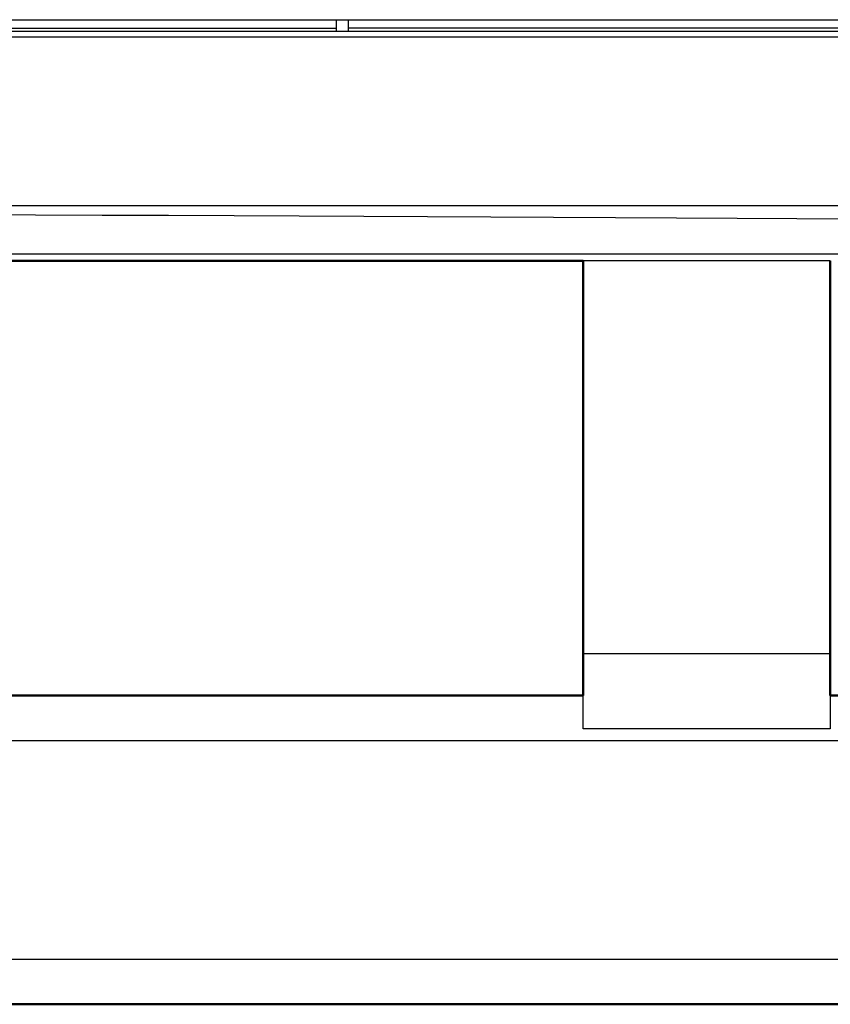
# Model space of a CAD drawing. Units: millimetres. Extents: x -4 to 141, y -1 to 127.
# Drawn here: x 42 to 49, y 65 to 73 of the extents above; entities that cross this region are included whole.
import ezdxf

# ---------------------------------------------------------------- set-up
doc = ezdxf.new("R2010")
doc.units = ezdxf.units.MM
doc.header["$MEASUREMENT"] = 0
doc.layers.add('PROIEZIONI 2D$Visible$Curves', color=7, linetype='Continuous', true_color=0x000000)
doc.layers.add('PROIEZIONI 2D$Visible$SceneSilhouetteCurves', color=7, linetype='Continuous', lineweight=50, true_color=0x000000)

msp = doc.modelspace()

# ---------------------------------------------------------------- linework, layer by layer
at = {"layer": 'PROIEZIONI 2D$Visible$Curves', "color": 18, "lineweight": -3, "true_color": 0x000000}
for points in [[(2.79, 73.0746), (29.75, 73.0746), (56.71, 73.0746)], [(2.2606, 72.982), (29.7504, 72.982), (57.2403, 72.982)], [(14.75, 73.0054), (29.75, 73.0054), (44.75, 73.0054)], [(56.8143, 73.0054), (50.8321, 73.0054), (44.85, 73.0054)], [(0.5086, 72.9351), (29.75, 72.9351), (58.9914, 72.9351)], [(0.26, 71.5689), (29.75, 71.5689), (59.24, 71.5689)], [(59.32, 71.1747), (29.75, 71.1747), (0.18, 71.1747)], [(48.7503, 71.122), (47.7503, 71.122), (46.7503, 71.122)], [(48.75, 67.9398), (47.75, 67.9398), (46.75, 67.9398)], [(48.75, 67.3316), (47.75, 67.3316), (46.75, 67.3316)], [(50.55, 67.2349), (29.75, 67.2349), (8.95, 67.2349)]]:
    msp.add_open_spline(points, degree=2, dxfattribs=at)
for points, knots in [([(44.75, 73.0747), (44.75, 73.0684), (44.75, 73.062), (44.75, 73.0547), (44.75, 73.0474), (44.75, 73.04), (44.75, 73.0325), (44.75, 73.0254), (44.75, 73.0182), (44.75, 73.0118), (44.75, 73.0054), (44.75, 73.0002), (44.75, 72.995), (44.75, 72.9913), (44.75, 72.9876), (44.75, 72.9855), (44.75, 72.9833), (44.75, 72.9827), (44.75, 72.982)], [180.995823, 180.995823, 180.995823, 181, 181, 182, 182, 183, 183, 184, 184, 185, 185, 186, 186, 187, 187, 188, 188, 189, 189, 189]), ([(44.85, 72.982), (44.85, 72.9827), (44.85, 72.9833), (44.85, 72.9855), (44.85, 72.9876), (44.85, 72.9913), (44.85, 72.995), (44.85, 73.0002), (44.85, 73.0054), (44.85, 73.0118), (44.85, 73.0182), (44.85, 73.0254), (44.85, 73.0325), (44.85, 73.04), (44.85, 73.0474), (44.85, 73.0547), (44.85, 73.062), (44.85, 73.0683), (44.85, 73.0746)], [114, 114, 114, 115, 115, 116, 116, 117, 117, 118, 118, 119, 119, 120, 120, 121, 121, 122, 122, 122.003433, 122.003433, 122.003433]), ([(0.18, 71.122), (0.18, 71.1235), (0.18, 71.125), (0.18, 71.1298), (0.18, 71.1346), (0.18, 71.143), (0.18, 71.1513), (0.18, 71.163), (0.18, 71.1747), (0.18, 71.1891), (0.18, 71.2035), (0.18, 71.2196), (0.18, 71.2357), (0.18, 71.2525), (0.18, 71.2692), (0.18, 71.2856), (0.18, 71.302), (0.18, 71.412), (0.18, 71.522), (29.75, 71.522), (59.32, 71.522), (59.32, 71.412), (59.32, 71.302), (59.32, 71.2856), (59.32, 71.2692), (59.32, 71.2525), (59.32, 71.2357), (59.32, 71.2196), (59.32, 71.2035), (59.32, 71.1891), (59.32, 71.1747), (59.32, 71.163), (59.32, 71.1513), (59.32, 71.143), (59.32, 71.1346), (59.32, 71.1298), (59.32, 71.125), (59.32, 71.1235), (59.32, 71.122)], [21, 21, 21, 22, 22, 23, 23, 24, 24, 25, 25, 26, 26, 27, 27, 28, 28, 29, 29, 30, 30, 31, 31, 32, 32, 33, 33, 34, 34, 35, 35, 36, 36, 37, 37, 38, 38, 39, 39, 40, 40, 40]), ([(46.75, 67.3316), (46.75, 67.4082), (46.75, 67.4848), (46.75, 67.5424), (46.75, 67.5999)], [143, 143, 143, 144, 144, 144.744502, 144.744502, 144.744502]), ([(48.75, 67.6004), (48.75, 67.5426), (48.75, 67.4848), (48.75, 67.4082), (48.75, 67.3316)], [128.252766, 128.252766, 128.252766, 129, 129, 130, 130, 130]), ([(8.8556, 65.4908), (8.8617, 65.4876), (8.8679, 65.4844), (8.8813, 65.4795), (8.8948, 65.4746), (8.9017, 65.4729), (8.9086, 65.4712), (8.9156, 65.4701), (8.9227, 65.4689), (8.9295, 65.4682), (8.9364, 65.4675), (8.9432, 65.4673), (8.95, 65.4671), (29.75, 65.4671), (50.55, 65.4671), (50.5568, 65.4673), (50.5636, 65.4675), (50.5705, 65.4682), (50.5773, 65.4689), (50.5844, 65.4701), (50.5914, 65.4712), (50.5983, 65.4729), (50.6052, 65.4746), (50.6121, 65.4768), (50.619, 65.479), (50.6255, 65.4817), (50.6321, 65.4844), (50.6384, 65.4877), (50.6446, 65.4909)], [0, 0, 0, 1, 1, 2, 2, 3, 3, 4, 4, 5, 5, 6, 6, 7, 7, 8, 8, 9, 9, 10, 10, 11, 11, 12, 12, 13, 13, 14, 14, 14])]:
    msp.add_open_spline(points, degree=2, knots=knots, dxfattribs=at)
at = {"layer": 'PROIEZIONI 2D$Visible$Curves', "color": 18, "true_color": 0x000000}
for points in [[(46.7503, 71.122), (43.4752, 71.122), (40.2, 71.122)], [(12.7501, 67.601), (29.75, 67.601), (46.75, 67.601)]]:
    msp.add_open_spline(points, degree=2, dxfattribs=at)
for points, knots in [([(46.75, 67.6011), (46.75, 67.6203), (46.75, 67.6394), (46.75, 67.7148), (46.75, 67.7902), (46.75, 67.865), (46.75, 67.9398), (46.75, 69.5309), (46.75, 71.122)], [144.752264, 144.752264, 144.752264, 145, 145, 146, 146, 147, 147, 147.975477, 147.975477, 147.975477]), ([(48.75, 71.122), (48.75, 69.5309), (48.75, 67.9398), (48.75, 67.865), (48.75, 67.7902), (48.75, 67.7148), (48.75, 67.6394), (48.75, 67.6199), (48.75, 67.6004)], [125.024523, 125.024523, 125.024523, 126, 126, 127, 127, 128, 128, 128.252766, 128.252766, 128.252766]), ([(48.75, 67.601), (49.65, 67.601), (50.55, 67.601), (50.5568, 67.6007), (50.5635, 67.6004), (50.5704, 67.5995), (50.5773, 67.5985), (50.5843, 67.5969), (50.5913, 67.5952), (50.5983, 67.5929), (50.6052, 67.5905), (50.6121, 67.5874), (50.6189, 67.5842), (50.6255, 67.5804), (50.6321, 67.5765), (50.6383, 67.572), (50.6445, 67.5675), (50.6503, 67.5623), (50.6561, 67.5571), (50.6613, 67.5513), (50.6664, 67.5455), (50.6709, 67.5393), (50.6755, 67.5331), (50.6793, 67.5265), (50.6832, 67.5199), (50.6863, 67.5131), (50.6895, 67.5062)], [-0.043269, -0.043269, -0.043269, 0, 0, 1, 1, 2, 2, 3, 3, 4, 4, 5, 5, 6, 6, 7, 7, 8, 8, 9, 9, 10, 10, 11, 11, 12, 12, 12]), ([(8.8025, 65.2237), (8.8041, 65.2167), (8.8058, 65.2096), (8.8082, 65.2027), (8.8105, 65.1958), (8.8137, 65.1889), (8.8168, 65.182), (8.8206, 65.1755), (8.8244, 65.1689), (8.829, 65.1627), (8.8336, 65.1564), (8.8388, 65.1507), (8.8439, 65.1449), (8.8498, 65.1397), (8.8556, 65.1345), (8.8617, 65.13), (8.8679, 65.1255), (8.8813, 65.1185), (8.8948, 65.1115), (8.9017, 65.1092), (8.9086, 65.1068), (8.9156, 65.1052), (8.9227, 65.1035), (8.9295, 65.1026), (8.9364, 65.1016), (8.9432, 65.1013), (8.95, 65.101), (29.75, 65.101), (50.55, 65.101), (50.5568, 65.1013), (50.5636, 65.1016), (50.5705, 65.1026), (50.5773, 65.1035), (50.5844, 65.1052), (50.5914, 65.1068), (50.5983, 65.1092), (50.6052, 65.1115), (50.6121, 65.1147), (50.619, 65.1178), (50.6255, 65.1216), (50.6321, 65.1254), (50.6384, 65.13), (50.6446, 65.1346), (50.6504, 65.1398), (50.6561, 65.1449), (50.6613, 65.1508), (50.6665, 65.1566), (50.671, 65.1628), (50.6755, 65.1689), (50.6793, 65.1756), (50.6832, 65.1822), (50.6863, 65.189), (50.6895, 65.1958), (50.6919, 65.2028), (50.6942, 65.2098), (50.6959, 65.2168), (50.6975, 65.2237)], [-14, -14, -14, -13, -13, -12, -12, -11, -11, -10, -10, -9, -9, -8, -8, -7, -7, -6, -6, -5, -5, -4, -4, -3, -3, -2, -2, -1, -1, 0, 0, 1, 1, 2, 2, 3, 3, 4, 4, 5, 5, 6, 6, 7, 7, 8, 8, 9, 9, 10, 10, 11, 11, 12, 12, 13, 13, 14, 14, 14])]:
    msp.add_open_spline(points, degree=2, knots=knots, dxfattribs=at)
at = {"layer": 'PROIEZIONI 2D$Visible$SceneSilhouetteCurves', "color": 18, "true_color": 0x000000}
for points in [[(46.7503, 71.122), (43.4752, 71.122), (40.2, 71.122)], [(12.7501, 67.601), (29.75, 67.601), (46.75, 67.601)]]:
    msp.add_open_spline(points, degree=2, dxfattribs=at)
for points, knots in [([(46.75, 67.6011), (46.75, 67.6203), (46.75, 67.6394), (46.75, 67.7148), (46.75, 67.7902), (46.75, 67.865), (46.75, 67.9398), (46.75, 69.5309), (46.75, 71.122)], [144.752264, 144.752264, 144.752264, 145, 145, 146, 146, 147, 147, 147.975477, 147.975477, 147.975477]), ([(48.75, 71.122), (48.75, 69.5309), (48.75, 67.9398), (48.75, 67.865), (48.75, 67.7902), (48.75, 67.7148), (48.75, 67.6394), (48.75, 67.6199), (48.75, 67.6004)], [125.024523, 125.024523, 125.024523, 126, 126, 127, 127, 128, 128, 128.252766, 128.252766, 128.252766]), ([(48.75, 67.601), (49.65, 67.601), (50.55, 67.601), (50.5568, 67.6007), (50.5635, 67.6004), (50.5704, 67.5995), (50.5773, 67.5985), (50.5843, 67.5969), (50.5913, 67.5952), (50.5983, 67.5929), (50.6052, 67.5905), (50.6121, 67.5874), (50.6189, 67.5842), (50.6255, 67.5804), (50.6321, 67.5765), (50.6383, 67.572), (50.6445, 67.5675), (50.6503, 67.5623), (50.6561, 67.5571), (50.6613, 67.5513), (50.6664, 67.5455), (50.6709, 67.5393), (50.6755, 67.5331), (50.6793, 67.5265), (50.6832, 67.5199), (50.6863, 67.5131), (50.6895, 67.5062)], [-0.043269, -0.043269, -0.043269, 0, 0, 1, 1, 2, 2, 3, 3, 4, 4, 5, 5, 6, 6, 7, 7, 8, 8, 9, 9, 10, 10, 11, 11, 12, 12, 12]), ([(8.8025, 65.2237), (8.8041, 65.2167), (8.8058, 65.2096), (8.8082, 65.2027), (8.8105, 65.1958), (8.8137, 65.1889), (8.8168, 65.182), (8.8206, 65.1755), (8.8244, 65.1689), (8.829, 65.1627), (8.8336, 65.1564), (8.8388, 65.1507), (8.8439, 65.1449), (8.8498, 65.1397), (8.8556, 65.1345), (8.8617, 65.13), (8.8679, 65.1255), (8.8813, 65.1185), (8.8948, 65.1115), (8.9017, 65.1092), (8.9086, 65.1068), (8.9156, 65.1052), (8.9227, 65.1035), (8.9295, 65.1026), (8.9364, 65.1016), (8.9432, 65.1013), (8.95, 65.101), (29.75, 65.101), (50.55, 65.101), (50.5568, 65.1013), (50.5636, 65.1016), (50.5705, 65.1026), (50.5773, 65.1035), (50.5844, 65.1052), (50.5914, 65.1068), (50.5983, 65.1092), (50.6052, 65.1115), (50.6121, 65.1147), (50.619, 65.1178), (50.6255, 65.1216), (50.6321, 65.1254), (50.6384, 65.13), (50.6446, 65.1346), (50.6504, 65.1398), (50.6561, 65.1449), (50.6613, 65.1508), (50.6665, 65.1566), (50.671, 65.1628), (50.6755, 65.1689), (50.6793, 65.1756), (50.6832, 65.1822), (50.6863, 65.189), (50.6895, 65.1958), (50.6919, 65.2028), (50.6942, 65.2098), (50.6959, 65.2168), (50.6975, 65.2237)], [-14, -14, -14, -13, -13, -12, -12, -11, -11, -10, -10, -9, -9, -8, -8, -7, -7, -6, -6, -5, -5, -4, -4, -3, -3, -2, -2, -1, -1, 0, 0, 1, 1, 2, 2, 3, 3, 4, 4, 5, 5, 6, 6, 7, 7, 8, 8, 9, 9, 10, 10, 11, 11, 12, 12, 13, 13, 14, 14, 14])]:
    msp.add_open_spline(points, degree=2, knots=knots, dxfattribs=at)

doc.saveas('drawing.dxf')
